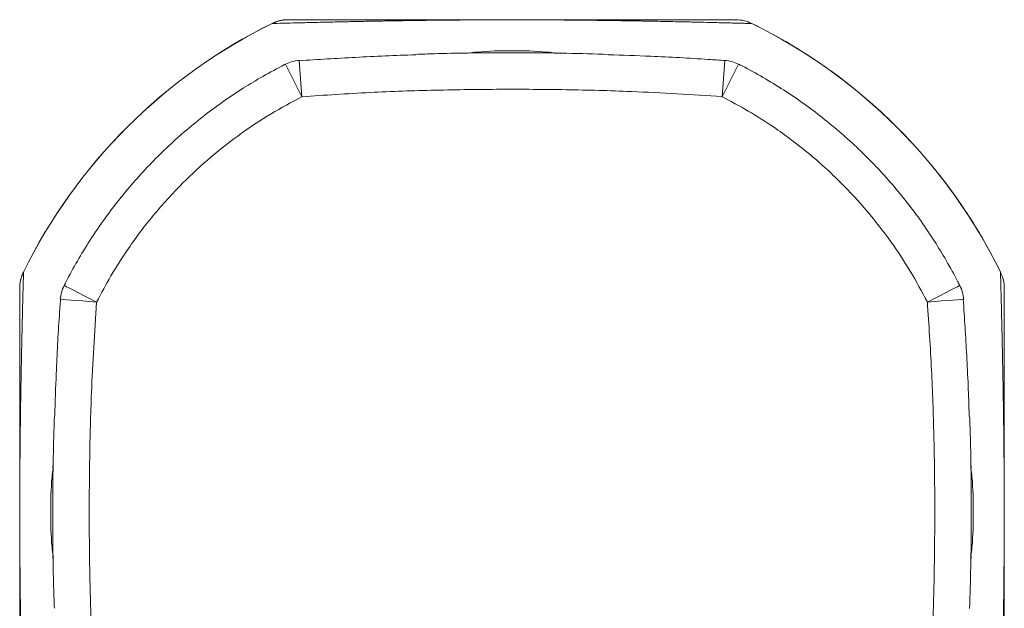
# Model space of a CAD drawing. Units: millimetres. Extents: x 4.85 to 6.29, y 2.34 to 5.35.
# Drawn here: x 5.48 to 5.75, y 3.53 to 3.69 of the extents above; entities that cross this region are included whole.
import ezdxf

# ---------------------------------------------------------------- set-up
doc = ezdxf.new("R2010")
doc.units = ezdxf.units.MM
doc.header["$LTSCALE"] = 20

msp = doc.modelspace()

# ---------------------------------------------------------------- linework, layer by layer
at = {"color": 7, "linetype": 'Continuous', "lineweight": 15}
for p, q in [((5.546895343128706, 3.691058467806223), (5.546884144906068, 3.691081296385172)), ((5.678475166920687, 3.691081296385172), (5.678463968698049, 3.691058467806223)), ((5.600623050022984, 3.683018397272471), (5.599198344413305, 3.682933281839731)), ((5.62614952239033, 3.682933222235087), (5.624727373261118, 3.683018099249247)), ((5.555078699503207, 3.671001028002145), (5.554312928829455, 3.680969487608317)), ((5.67028064585116, 3.671001028002145), (5.671046401623751, 3.680969487608317)), ((5.555078699503207, 3.671001028002145), (5.550565894011522, 3.679922412813547)), ((5.67028064585116, 3.671001028002145), (5.674793347034717, 3.679922472418192)), ((5.4787036583462, 3.622900794924143), (5.478726472023988, 3.622889589250925)), ((5.746632839802767, 3.622889589250925), (5.746655653480555, 3.622900794924143)), ((5.486851717595124, 3.570575128973368), (5.486766855482125, 3.569153021753672)), ((5.738592754367852, 3.569161902845743), (5.738507638935113, 3.570586632669809)), ((5.486766557458902, 3.545048664987924), (5.486851672891642, 3.543623994768503)), ((5.738507594231629, 3.5436354388603), (5.738592456344628, 3.545057546079996))]:
    msp.add_line(p, q, dxfattribs=at)
at = {"color": 7, "linetype": 'Continuous', "lineweight": 15, "flags": 128}
for points in [[(5.498783934179807, 3.614706288755777), (5.497029113832975, 3.615593921125773), (5.495342853728795, 3.616446863592508), (5.493791039351487, 3.617231797159555), (5.49243430352595, 3.617918085039499), (5.491325664583707, 3.618478845537546), (5.490508417848612, 3.618892263353708), (5.49001451141026, 3.619142066419962), (5.489862467412019, 3.619218956411722)], [(5.726575377646947, 3.614706229151132), (5.7283301905432, 3.615593921125773), (5.730016443196798, 3.616446863592508), (5.731568242672944, 3.6172318567642), (5.732924971047902, 3.617918144644144), (5.734033609990145, 3.618478905142191), (5.734850849274659, 3.618892322958353), (5.73534475571301, 3.619142126024606), (5.735496792260672, 3.619219075621012)], [(5.498783934179807, 3.614706288755777), (5.496852505270505, 3.614854644716623), (5.494994278315568, 3.61499739784086), (5.493279676202798, 3.615129124105814), (5.491773682896161, 3.615244816721323), (5.49053336984303, 3.615340064943674), (5.489605757657552, 3.615411352098825), (5.489025990728402, 3.615455876768472), (5.488816048268342, 3.615471970022562), (5.488815452221894, 3.615472029627207)], [(5.73654385960486, 3.615472029627207), (5.736543271008992, 3.615471970022562), (5.736333321098352, 3.615455817163828), (5.735753554169203, 3.615411292494181), (5.734825941983725, 3.615340064943674), (5.733585636381173, 3.615244757116678), (5.732079643074536, 3.615129064501169), (5.730365033511187, 3.614997338236216), (5.72850680655625, 3.614854644716623), (5.726575377646947, 3.614706229151132)]]:
    msp.add_lwpolyline(points, dxfattribs=at)
at = {"color": 7, "linetype": 'Continuous', "lineweight": 15}
for centre, radius, start, end in [((5.612679655913377, 3.557105292261484), 0.149260236537415, 116.1556195981642, 153.8443804018324), ((5.612679655913377, 3.557105292261484), 0.1492348235357233, 116.1556195981641, 153.844380401834), ((5.612679655913377, 3.557105292261484), 0.1492348235357227, 26.15561959816612, 63.84438040183486), ((5.612679655913377, 3.557105292261484), 0.1492602365374154, 44.99999999999904, 63.84438040183511), ((5.555078699592688, 3.67100101539714), 0.009997853026036608, 94.39278237700398, 116.832103191746), ((5.670280645270779, 3.671001011408411), 0.009997853026037349, 63.16856063888763, 85.60729878471301), ((5.612679655913377, 3.557105292261484), 0.1492602365374152, 26.15561959816626, 44.99999999999904), ((5.498783936766444, 3.614706281618881), 0.009997853026037748, 153.1685606388876, 175.6072987847107), ((5.726575379049038, 3.614706248582165), 0.00999785302603812, 4.392782377003588, 26.83210319174711)]:
    msp.add_arc(centre, radius, start, end, dxfattribs=at)
for points, knots in [([(5.551292251113916, 3.692105304182413), (5.550529486820443, 3.692059919937417), (5.54900395581218, 3.691969151303358), (5.547598214766926, 3.691362029293142), (5.546895343128706, 3.691058467806223)], [0, 0, 0, 0, 0.4999992064025894, 1, 1, 1, 1]), ([(5.678463968698049, 3.691058467806223), (5.67786458044885, 3.691074462471204), (5.676680959682044, 3.691106047370734), (5.674876130250864, 3.691153493776236), (5.673077730063482, 3.691200003398519), (5.671282005950646, 3.691245796369161), (5.669420796524028, 3.691292462488301), (5.667239933246705, 3.691346094144472), (5.664727227294448, 3.691406248043108), (5.662619487865628, 3.691455015315488), (5.661245936260427, 3.691486008540894), (5.660620304074206, 3.691500018290441), (5.659994920808095, 3.691513897773015), (5.659369774728384, 3.691527695766745), (5.658744833515011, 3.69154123677376), (5.65812010422598, 3.691554812410649), (5.656809219816945, 3.691582803281509), (5.654806083179617, 3.691624394449959), (5.652050062108218, 3.691678982507633), (5.649897705144169, 3.691719267443025), (5.648404020583707, 3.691746133307505), (5.647592911781141, 3.691760524311632), (5.646781996945526, 3.691774557133751), (5.645971226148783, 3.691788434623671), (5.645160553511699, 3.691801864137061), (5.644349939673292, 3.691815096769346), (5.643539364241016, 3.691828126588458), (5.642056835494301, 3.691851195980272), (5.639890698465688, 3.691883279576165), (5.637586662084648, 3.691914176120221), (5.636026252131513, 3.69193362135327), (5.635251322462839, 3.691942988558842), (5.634476506120013, 3.691952019248844), (5.633701717931863, 3.691960892721767), (5.632926929219928, 3.691969307558708), (5.631920196224531, 3.691980041275984), (5.630672735748044, 3.69199250590829), (5.629160528472477, 3.692006485446721), (5.62764855449931, 3.692019256095569), (5.626136322664531, 3.692030871299666), (5.624689708099188, 3.692040748418173), (5.623315249915828, 3.692049121759817), (5.622020340424115, 3.692056195587604), (5.620723493392619, 3.692062385520283), (5.618821342428056, 3.692070017245628), (5.616197479276917, 3.692077504968381), (5.612680750940163, 3.692080972707362), (5.61000512887624, 3.692078340313697), (5.608185269455567, 3.692074420861605), (5.607063503124331, 3.692071380009982), (5.605879097607353, 3.692067361395317), (5.604635639398814, 3.692062387963011), (5.603339199310707, 3.692056194603212), (5.602044140624333, 3.692049121608836), (5.600557469192608, 3.692040065790234), (5.598897613861031, 3.692028578641497), (5.597084045698216, 3.692014201234408), (5.59527055901084, 3.691998141383419), (5.593624581310576, 3.691981974374362), (5.592159877385767, 3.691966492209638), (5.590864469026614, 3.691951906472463), (5.589693501164897, 3.691938021360536), (5.588611847801117, 3.691924630797172), (5.58761532470424, 3.691911787440716), (5.586618435097416, 3.691898595280149), (5.585621093041385, 3.691884802688826), (5.584623192527959, 3.691870537126573), (5.583624659592894, 3.691855914915012), (5.582001813971679, 3.691831177983983), (5.579787886902515, 3.691795614174864), (5.57704170613842, 3.691748182638527), (5.57494754784377, 3.691709678852184), (5.573442232529446, 3.691681087764811), (5.572513345993784, 3.691663089835115), (5.5715838618259, 3.691644709624343), (5.57065373860166, 3.69162608111073), (5.569722896238222, 3.691607039353288), (5.5687912967946, 3.691587752896024), (5.567451960663737, 3.691559482494775), (5.565716926766805, 3.691521913245399), (5.563607502728011, 3.691474846710805), (5.561494802836695, 3.691426237099269), (5.55937822573325, 3.691376313110814), (5.557332789949047, 3.691326797671612), (5.555037304250336, 3.691270101635248), (5.552504660292849, 3.691205826259016), (5.549673083400779, 3.691132527548109), (5.547833774492793, 3.691083488138506), (5.546895343128706, 3.691058467806223)], [0, 0, 0, 0, 0.02452313362539421, 0.04842619164618898, 0.07170973637027957, 0.09437434823380404, 0.1164206830208715, 0.1403858408137318, 0.1725895562211522, 0.2032564702585541, 0.2099300696399159, 0.2165264835858478, 0.2230457268501459, 0.2294878871953057, 0.2358529863050869, 0.2421411132954801, 0.248352310105463, 0.2749630063178904, 0.3000283596042018, 0.3235555018174635, 0.3301955308511755, 0.3367030264266384, 0.3430782525652704, 0.3493214967135398, 0.3554330272225503, 0.3614132010813407, 0.3672623981427073, 0.372980887074996, 0.3927883249938226, 0.4108200666199151, 0.4152531913194195, 0.4195672387857181, 0.4237629897044626, 0.4278411664924088, 0.431802620201486, 0.4356483148222878, 0.4428323950519821, 0.4495809317040421, 0.4559044681304809, 0.4618157715782326, 0.4673305004174072, 0.4717420614852166, 0.4758904035574377, 0.4797933786849244, 0.4834724168607577, 0.4921101480151067, 0.4999892451927, 0.5078679066196579, 0.5106372218565548, 0.5135165169359471, 0.5165278604515742, 0.5202064869594754, 0.5241093177959172, 0.5282578048468878, 0.5326697785623555, 0.5393335872690272, 0.546573570706588, 0.5544152018108328, 0.562878593743444, 0.5696231600568225, 0.5762353376372853, 0.5831623605074701, 0.5888281603362336, 0.5946918056341015, 0.6007546549964453, 0.6070178808386142, 0.6134824817083336, 0.6201494870964231, 0.6270197762335479, 0.6469582928581656, 0.6684116913007437, 0.6913914147376058, 0.6994747705509848, 0.7077325889781464, 0.716165125175468, 0.7247726850123147, 0.7335554947664084, 0.7425138269736185, 0.7516478580076253, 0.7729159025246143, 0.7950619704508648, 0.8180880499155198, 0.841995902375089, 0.8667871157964415, 0.8898149872726472, 0.9250138315208667, 0.9617414062053072, 1, 1, 1, 1]), ([(5.5512049377599, 3.692081343115214), (5.551097165907767, 3.692087887526098), (5.550397282594313, 3.692130387714072), (5.549113344659507, 3.691886809605002), (5.54776475318932, 3.691530145509961), (5.547071684690914, 3.691145215742664), (5.546897786919142, 3.691048633039835)], [0, 0, 0, 0, 0.07230341874129487, 0.4695470596498605, 0.8669040873028571, 1, 1, 1, 1]), ([(5.674067060712838, 3.692105304182413), (5.67357848235984, 3.692105304182413), (5.672612834811442, 3.692105304182413), (5.671146385242104, 3.692105304182413), (5.669688338179199, 3.692105304182412), (5.668236344510317, 3.692105304182413), (5.666791013529528, 3.692105304182413), (5.665281857325391, 3.692105304182413), (5.663390813204138, 3.692105304182413), (5.66110807539892, 3.692105304182413), (5.659125830627394, 3.692105304182413), (5.657837878880544, 3.692105304182413), (5.657252852056987, 3.692105304182413), (5.656668764218685, 3.692105304182413), (5.65608561505039, 3.692105304182413), (5.655503404273042, 3.692105304182412), (5.654922133298811, 3.692105304182413), (5.653693011192944, 3.692105304182412), (5.65181265552307, 3.692105304182414), (5.649226940321874, 3.692105304182412), (5.647212632302451, 3.692105304182414), (5.645818305014182, 3.692105304182413), (5.645063169158725, 3.692105304182413), (5.644309255809816, 3.692105304182412), (5.643556551392521, 3.692105304182413), (5.642805058681416, 3.692105304182413), (5.642054779554424, 3.692105304182413), (5.641305725813841, 3.692105304182413), (5.640401237416569, 3.692105304182413), (5.639336875655426, 3.692105304182413), (5.638102901074427, 3.692105304182413), (5.6368712961878, 3.692105304182413), (5.635642075916682, 3.692105304182413), (5.634415238327008, 3.692105304182412), (5.633190786556747, 3.692105304182413), (5.631968727470137, 3.692105304182413), (5.630814715388698, 3.692105304182413), (5.629733188158774, 3.692105304182413), (5.628729116051488, 3.692105304182413), (5.627725913131538, 3.692105304182413), (5.626723573570224, 3.692105304182413), (5.625722062860733, 3.692105304182413), (5.624721345299328, 3.692105304182413), (5.623208673278186, 3.692105304182413), (5.62114887999177, 3.692105304182413), (5.61837521859198, 3.692105304182413), (5.61555446472795, 3.692105304182413), (5.612679687092538, 3.692105304182414), (5.609805532980773, 3.692105304182412), (5.607634488856451, 3.692105304182413), (5.606042941513159, 3.692105304182413), (5.60493962429534, 3.692105304182413), (5.603837033894258, 3.692105304182413), (5.602734510323556, 3.692105304182413), (5.601418787469402, 3.692105304182413), (5.599909890488735, 3.692105304182413), (5.598229680521207, 3.692105304182413), (5.596547064938976, 3.692105304182413), (5.595020950786509, 3.692105304182413), (5.593663995446663, 3.692105304182413), (5.592464592215311, 3.692105304182413), (5.591379226819811, 3.692105304182413), (5.590375127929036, 3.692105304182413), (5.589448754675069, 3.692105304182413), (5.588521033699404, 3.692105304182413), (5.587591946351735, 3.692105304182413), (5.586661521081958, 3.692105304182413), (5.585729727455762, 3.692105304182413), (5.584223548316452, 3.692105304182413), (5.58216988655443, 3.692105304182413), (5.579618511104365, 3.692105304182413), (5.577666471716017, 3.692105304182413), (5.576259274311573, 3.692105304182413), (5.575388839050799, 3.692105304182413), (5.574516798237918, 3.692105304182413), (5.573643184152935, 3.692105304182413), (5.572767977017026, 3.692105304182413), (5.571891179620864, 3.692105304182412), (5.570736275822846, 3.692105304182414), (5.569309450771337, 3.692105304182412), (5.567621279085545, 3.692105304182413), (5.565925171380673, 3.692105304182413), (5.564221144840813, 3.692105304182413), (5.562509187751071, 3.692105304182413), (5.560865409262333, 3.692105304182413), (5.558892314647573, 3.692105304182413), (5.55659978205655, 3.692105304182413), (5.553925744828049, 3.692105304182413), (5.552183031684058, 3.692105304182413), (5.551292251113916, 3.692105304182413)], [0, 0, 0, 0, 0.02131499326215072, 0.04212788155952738, 0.06243888656851214, 0.08224823984979286, 0.1015562189762801, 0.1203630965994361, 0.1414272633498319, 0.1739458228737495, 0.2047990916871471, 0.2114967604595435, 0.2181106668812671, 0.2246408830094282, 0.23108741051552, 0.2374502884490263, 0.2437295933269053, 0.2499253314988246, 0.2768169708845311, 0.302075050608571, 0.325704982121545, 0.3323578654469963, 0.3388701500770188, 0.3452420759343839, 0.3514738298631865, 0.3575656474617326, 0.363517814243396, 0.3693306004629081, 0.3750042313363182, 0.3841036845171149, 0.3928325218417855, 0.4011924693934864, 0.4091855670878438, 0.4168141098611174, 0.424080736339301, 0.4309885053171434, 0.4375409391903601, 0.4426832292928055, 0.4475937118048018, 0.4522755199471451, 0.4567322243216894, 0.4609679430529596, 0.4649875627580416, 0.4687966761365804, 0.4782664493981909, 0.486393504745943, 0.4934841226933874, 0.4999925775252905, 0.5065001611323344, 0.5135904516685811, 0.5167015745965642, 0.5200016349902284, 0.5235091646235263, 0.5272396423169098, 0.5312058971906816, 0.537723321994149, 0.5448463409032773, 0.5525979110177526, 0.5609957849734925, 0.5676725197880573, 0.5742281664898795, 0.5811139565693092, 0.5867577100359639, 0.592608208859897, 0.5986665657225626, 0.6049336822174121, 0.6114104997888499, 0.6180977822658801, 0.6249962821924671, 0.6448167357600548, 0.6662474767446841, 0.689297404641247, 0.6974248793895503, 0.7057370435943321, 0.7142340508070488, 0.7229161377096542, 0.7317835025168562, 0.7408363273474462, 0.7500747624901358, 0.7682243331554865, 0.787073897939288, 0.8066243747087464, 0.8268766185054475, 0.8478313148435555, 0.8694891833133604, 0.8889775430627691, 0.9242985178997005, 0.9613055025042997, 0.9999999999999999, 0.9999999999999999, 0.9999999999999999, 0.9999999999999999]), ([(5.678463968698049, 3.691058467806223), (5.677761097059829, 3.691362029293142), (5.676355356014574, 3.691969151303358), (5.674829825006312, 3.692059919937417), (5.674067060712838, 3.692105304182413)], [0, 0, 0, 0, 0.5000007935974106, 1, 1, 1, 1]), ([(5.586327134881283, 3.682590674341562), (5.588012035607788, 3.682657276794554), (5.595746794642015, 3.6829630241403), (5.609537828689822, 3.683052902607744), (5.625456600796186, 3.68302538959443), (5.635305372341886, 3.68270705281501), (5.639117981556917, 3.682583819807413)], [0, 0, 0, 0, 0.09584912209591788, 0.4400080380946996, 0.7832185969187878, 0.9999999999999999, 0.9999999999999999, 0.9999999999999999, 0.9999999999999999]), ([(5.600627825845147, 3.682948719442728), (5.601457953668497, 3.683049488331579), (5.605454617883334, 3.683534641823259), (5.612679651692867, 3.68364183029506), (5.61990175624258, 3.683534817552241), (5.623895506348719, 3.683050124832717), (5.624722712922955, 3.682949732721689)], [0, 0, 0, 0, 0.1038905775863482, 0.5001829140270256, 0.8964752504676692, 1, 1, 1, 1]), ([(5.586320045653844, 3.682473074377421), (5.586287313350872, 3.682472340814517), (5.580754565589906, 3.682348346529318), (5.570083313964879, 3.681850814821203), (5.559456573840091, 3.681185616222822), (5.554320364508891, 3.680864106596354)], [0, 0, 0, 0, 0.003065445315289431, 0.5181528387598154, 1, 1, 1, 1]), ([(5.671040470961595, 3.680891882360819), (5.669525148234248, 3.681006530177326), (5.662763764044302, 3.681518089807465), (5.652123480304974, 3.682076778169987), (5.642994966078605, 3.682369983628253), (5.639124759722614, 3.68249429363096)], [0, 0, 0, 0, 0.1426511411268022, 0.636510726649627, 0.9999999999999999, 0.9999999999999999, 0.9999999999999999, 0.9999999999999999]), ([(5.550569168541695, 3.679915498674753), (5.55023349966432, 3.679745326373951), (5.547893261798756, 3.678558908183734), (5.543821207680501, 3.676280242367089), (5.538249669121628, 3.672935158482136), (5.532987734576031, 3.669377687644302), (5.527776815393528, 3.665488930129912), (5.522762139788938, 3.661366398748556), (5.517872299434163, 3.65694024336077), (5.513192168668627, 3.652278819165443), (5.508741259934023, 3.647399896209889), (5.504536402529359, 3.642321535799541), (5.500587597180817, 3.637052504761859), (5.496889653211372, 3.631600619036074), (5.49347068832109, 3.625976671798303), (5.49116645749092, 3.621820975044863), (5.49002965958083, 3.619539851672112), (5.489868167106176, 3.619215797365549)], [0, 0, 0, 0, 0.01293340767918361, 0.09016996338269773, 0.1602865874219823, 0.2362241669584984, 0.3083399287852415, 0.3836716380658629, 0.4592349840526929, 0.5349233598198975, 0.6105941484843276, 0.6861114025537918, 0.761421535175597, 0.8368004572411731, 0.912410896996554, 0.9875571718849872, 0.9999999999999999, 0.9999999999999999, 0.9999999999999999, 0.9999999999999999]), ([(5.735489878121878, 3.619215797365549), (5.73531969442286, 3.619551451817074), (5.734133173868363, 3.621891634268416), (5.731854697353591, 3.625963788230577), (5.728509457394488, 3.631535251881703), (5.724952073594318, 3.636797246095315), (5.721063275323324, 3.642008137510082), (5.716940809064814, 3.647022857404046), (5.712514573104695, 3.651912628902054), (5.707853171664484, 3.656592776589493), (5.702974285515133, 3.661043729162877), (5.697895877843377, 3.665248534986116), (5.692626869457812, 3.66919736430801), (5.687174992653961, 3.672895326201386), (5.681551064765411, 3.6763142951396), (5.67739529644102, 3.678618396946649), (5.675114225594601, 3.679755296523902), (5.674790165636803, 3.679916809976938)], [0, 0, 0, 0, 0.01293314379464265, 0.09016986371364809, 0.1602865308081162, 0.2362243653552635, 0.3083399360712959, 0.3836716112271554, 0.4592349237997013, 0.534923417088851, 0.6105940651495383, 0.6861113497632209, 0.7614217008689088, 0.8368002662502383, 0.9124109495682261, 0.9875566758344679, 1, 1, 1, 1]), ([(5.67028064585116, 3.671001028002145), (5.661995730704157, 3.671536201701767), (5.647749991491551, 3.672456421743008), (5.627506759936823, 3.672968753520436), (5.609581097275908, 3.67309250159043), (5.591649207238351, 3.672845176124954), (5.573470327045308, 3.672240658209747), (5.561291107206237, 3.671419755938702), (5.555078699503207, 3.671001028002145)], [0, 0, 0, 0, 0.2159952435779788, 0.3713993271601169, 0.5268054486719143, 0.6824041424692472, 0.8379998901534682, 1, 1, 1, 1]), ([(5.555078699503207, 3.671001028002145), (5.552232887663783, 3.669482043612617), (5.546541261091011, 3.666444073288894), (5.538207547873561, 3.660913539331801), (5.53006420593941, 3.654586757253619), (5.52190893021084, 3.647067963182582), (5.514133980299311, 3.638514326642635), (5.507697740933951, 3.62991328601274), (5.502611095430911, 3.62193542368433), (5.500059654403763, 3.61711600003392), (5.498783934179807, 3.614706288755777)], [0, 0, 0, 0, 0.119505624300835, 0.2390113701276983, 0.3701820136468641, 0.5013541245475622, 0.6496546679618905, 0.7979548572663698, 0.8989774515677071, 1, 1, 1, 1]), ([(5.726575377646947, 3.614706229151132), (5.725056404620581, 3.617552054488089), (5.722018467719749, 3.623243688015738), (5.716487908352086, 3.631577387722285), (5.710161151220651, 3.639720748599398), (5.702642325605554, 3.647876010119429), (5.694088706589601, 3.655650994428192), (5.685487649240852, 3.662087217186548), (5.677509758074902, 3.667173830312057), (5.672690352507404, 3.669725294072013), (5.67028064585116, 3.671001028002145)], [0, 0, 0, 0, 0.1195058132310881, 0.239010906432651, 0.3701819829137235, 0.5013541752762961, 0.6496544653434937, 0.7979551027761851, 0.898977389040706, 0.9999999999999999, 0.9999999999999999, 0.9999999999999999, 0.9999999999999999]), ([(5.478726472023988, 3.622889589250925), (5.478422909290254, 3.622186720296907), (5.477815782174887, 3.620780978573336), (5.477725027839712, 3.619255443448096), (5.477679650548959, 3.618492673815134)], [0, 0, 0, 0, 0.499998642874796, 0.9999999999999999, 0.9999999999999999, 0.9999999999999999, 0.9999999999999999]), ([(5.477981711987519, 3.620931934297922), (5.477877736570369, 3.620449523205745), (5.477704209228508, 3.619644414490597), (5.477693836535343, 3.618821964435682), (5.477689679030443, 3.618492316187265)], [0, 0, 0, 0, 0.5991875172886215, 1, 1, 1, 1]), ([(5.478726472023988, 3.622889589250925), (5.478710465307763, 3.622290221196597), (5.47867885658431, 3.621106639329383), (5.478631497620089, 3.619301732689781), (5.47858494333124, 3.617503325247837), (5.478539155282855, 3.615707676533217), (5.478492512124004, 3.613846434556812), (5.478438874547131, 3.611665538060464), (5.478378716931804, 3.609152810933834), (5.478329966679212, 3.607045199534198), (5.478298926331361, 3.605671548174456), (5.478284925267708, 3.605045931398623), (5.478271032063421, 3.604420539235818), (5.478257279875014, 3.603795381592461), (5.478243659759258, 3.603170484767182), (5.478230175160847, 3.60254574970263), (5.478202146639433, 3.601234866959859), (5.478160503290827, 3.59923174727811), (5.478106004269373, 3.596475648497831), (5.478065703766064, 3.594323422029839), (5.478038774316096, 3.592829609036377), (5.478024451756543, 3.592018589769221), (5.478010358986061, 3.591207611000467), (5.477996563165562, 3.590396888405652), (5.477983046512821, 3.589586185052233), (5.477969815195374, 3.588775544837574), (5.477956862024871, 3.587965022814217), (5.47793372207602, 3.586482485736231), (5.477901709599121, 3.584316299243721), (5.477870790840004, 3.582012352605423), (5.47785134959656, 3.580451897943772), (5.477841976456413, 3.579676981525791), (5.477832881341862, 3.578902092780492), (5.477824088901624, 3.578127388832565), (5.477815593468832, 3.57735259070783), (5.477804942266901, 3.576345838843085), (5.477792437370931, 3.575098377766248), (5.477778480059859, 3.573586193815291), (5.477765668969676, 3.57207419564614), (5.477754100804084, 3.57056195081155), (5.477744170273454, 3.569115362699162), (5.477735795205685, 3.567740899244881), (5.47772876360923, 3.566445974140807), (5.477722584414288, 3.565149135208063), (5.477714963311735, 3.563246919745372), (5.47770707380204, 3.56062342941267), (5.477705718464163, 3.558241541232223), (5.477705071929956, 3.557105313719156)], [0, 0, 0, 0, 0.04904727144630511, 0.09685444644751064, 0.14342252772044, 0.1887527090133597, 0.2328463772036128, 0.2807777544442558, 0.3451865688818859, 0.4065216512810417, 0.4198692060911757, 0.4330622813182708, 0.4461010907237818, 0.4589856555856826, 0.4717161354537964, 0.4842926559491303, 0.4967153177740758, 0.549937860309553, 0.6000696702411698, 0.6471249431363463, 0.6604053372311429, 0.6734205537477701, 0.6861713122427013, 0.6986580434053976, 0.7108813959576031, 0.7228420236271184, 0.7345406192888574, 0.7459778387578323, 0.7855936115374917, 0.8216577371493413, 0.8305242059940923, 0.8391525755671394, 0.8475442597275844, 0.8557006821426081, 0.8636238268059562, 0.871315409679467, 0.8856838845766899, 0.8991812178340312, 0.9118285401497385, 0.9236514301961687, 0.9346811331548132, 0.9435044487233668, 0.9518013583351055, 0.9596074735487362, 0.9669657619143972, 0.9842417412814864, 0.9999999999999999, 0.9999999999999999, 0.9999999999999999, 0.9999999999999999]), ([(5.478703345421816, 3.622899006784799), (5.478514534496912, 3.622478660042525), (5.478227311526817, 3.621839220138038), (5.478044387709388, 3.621163468913712), (5.477981711987519, 3.620931934297922)], [0, 0, 0, 0, 0.6573670791049183, 1, 1, 1, 1]), ([(5.747654239896799, 3.557105313719156), (5.747653633043818, 3.558242647674276), (5.747652812878555, 3.559779760997345), (5.747648803361106, 3.56159973206994), (5.747645728766637, 3.562721451814483), (5.747641725765186, 3.563905848664861), (5.747636720843651, 3.565149319568901), (5.747630549662929, 3.566445745920757), (5.747623516466217, 3.567740836217816), (5.747614455649818, 3.569227488422154), (5.747602923859696, 3.570887346626682), (5.747588564741893, 3.572700919914218), (5.747572484723743, 3.574514360000918), (5.747556378919978, 3.576160340171408), (5.747540851579068, 3.577625056563644), (5.747526300806056, 3.578920511143335), (5.747512407925921, 3.580091431481309), (5.747499013876097, 3.581173079327498), (5.747486190780679, 3.582169619156636), (5.747472917434323, 3.583166536567878), (5.747459161875419, 3.584163877013577), (5.747444923572398, 3.585161782882793), (5.747430240635226, 3.586160295866984), (5.747405563670315, 3.587783160006741), (5.74736994424739, 3.589997093058736), (5.747322508147992, 3.592743234551692), (5.747284084677752, 3.594837465340968), (5.747255422828862, 3.596342667024462), (5.7472374223623, 3.597271622642599), (5.747219099410106, 3.598201065938818), (5.747200421679487, 3.599131198946073), (5.747181429802438, 3.600062044974643), (5.747162082186704, 3.600993687374972), (5.747133833336187, 3.602332984944112), (5.747096254554042, 3.604067982837145), (5.747049180431942, 3.606177486569211), (5.747000616344643, 3.608290144648243), (5.746950697295757, 3.610406673331573), (5.746901203613513, 3.612452197906431), (5.746844406433547, 3.614747600760093), (5.746780250668422, 3.61728030862247), (5.746706863085652, 3.620111829284822), (5.746657847823923, 3.621951151001607), (5.746632839802767, 3.622889589250925)], [0, 0, 0, 0, 0.01575703573912912, 0.02129572361547056, 0.02705387703622229, 0.03307634435230655, 0.04043354609538895, 0.04823898076256948, 0.05653587688982155, 0.06535959448298008, 0.07868692201315348, 0.09316657419360412, 0.108849489682532, 0.1257758251504117, 0.1392647180951293, 0.1524887781383139, 0.1663424689269688, 0.1776738086305668, 0.1894009493831993, 0.2015264293704911, 0.2140525454093819, 0.2269815440852642, 0.2403152494001521, 0.254055542204441, 0.2939317340495539, 0.3368375979088199, 0.3827960611856129, 0.3989623771587945, 0.4154776968599024, 0.4323423902163936, 0.4495571420732613, 0.4671223983122322, 0.4850387094130107, 0.5033063644407242, 0.545841512027306, 0.5901327426425137, 0.6361838939545866, 0.6839985511100605, 0.7335799552958847, 0.7796346876920709, 0.8500308485727524, 0.9234844091531733, 1, 1, 1, 1]), ([(5.747679661277796, 3.618492673815134), (5.747634283987043, 3.619255443448096), (5.747543529651868, 3.620780978573337), (5.746936402536501, 3.622186720296907), (5.746632839802767, 3.622889589250925)], [0, 0, 0, 0, 0.500001357125204, 0.9999999999999999, 0.9999999999999999, 0.9999999999999999, 0.9999999999999999]), ([(5.477679650548959, 3.618492673815134), (5.477679650548959, 3.618004091280493), (5.477679650548959, 3.617038435797482), (5.477679650548959, 3.615572068153155), (5.477679650548959, 3.614113947802962), (5.477679650548959, 3.612661951355263), (5.477679650548959, 3.611216699016696), (5.477679650548959, 3.609707446533343), (5.477679650548959, 3.607816454517083), (5.477679650548959, 3.605533725124352), (5.477679650548959, 3.603551395484589), (5.477679650548959, 3.602263545689344), (5.477679650548959, 3.601678485070821), (5.477679650548959, 3.601094402947178), (5.477679650548959, 3.600511287490775), (5.477679650548959, 3.599929035240588), (5.477679650548959, 3.599347757420097), (5.477679650548959, 3.598118661778924), (5.477679650548959, 3.596238313293285), (5.477679650548959, 3.593652605453117), (5.477679650548959, 3.591638301157023), (5.477679650548959, 3.590243957790847), (5.477679650548959, 3.589488777087109), (5.477679650548959, 3.588734886545565), (5.477679650548959, 3.587982191832636), (5.477679650548959, 3.587230662305836), (5.477679650548959, 3.586480435872112), (5.477679650548959, 3.585731379996815), (5.477679650548959, 3.584826915127155), (5.477679650548959, 3.583762468227655), (5.477679650548959, 3.582528567540749), (5.477679650548959, 3.581296886335589), (5.477679650548959, 3.58006774233009), (5.477679650548959, 3.578840868831684), (5.477679650548959, 3.577616413442755), (5.477679650548959, 3.576394350764253), (5.477679650548959, 3.575240352502902), (5.477679650548959, 3.574158806137728), (5.477679650548959, 3.573154765744234), (5.477679650548959, 3.572151559414187), (5.477679650548959, 3.571149180903794), (5.477679650548959, 3.570147667832715), (5.477679650548959, 3.569146984953615), (5.477679650548959, 3.567634306913793), (5.477679650548959, 3.565574505137858), (5.477679650548959, 3.562800868717809), (5.477679650548959, 3.559980121980895), (5.477679650548959, 3.557105332397983), (5.477679650548959, 3.554231164274388), (5.477679650548959, 3.552060115973043), (5.477679650548959, 3.550468578159376), (5.477679650548959, 3.549365262513619), (5.477679650548959, 3.548262669800184), (5.477679650548959, 3.547160139504089), (5.477679650548959, 3.545844404331077), (5.477679650548959, 3.544335516189592), (5.477679650548959, 3.542655337997263), (5.477679650548959, 3.540972657870828), (5.477679650548959, 3.539446621303401), (5.477679650548959, 3.538089582974898), (5.477679650548959, 3.536890251675353), (5.477679650548959, 3.535804881269499), (5.477679650548959, 3.53480071749741), (5.477679650548959, 3.533874448957105), (5.477679650548959, 3.532946625318397), (5.477679650548959, 3.532017613673847), (5.477679650548959, 3.531087179278281), (5.477679650548959, 3.530155318344042), (5.477679650548959, 3.528649254767546), (5.477679650548959, 3.526595506718095), (5.477679650548959, 3.524044123043685), (5.477679650548959, 3.522092108292449), (5.477679650548959, 3.520684944587458), (5.477679650548959, 3.519814473873165), (5.477679650548959, 3.518942471957698), (5.477679650548959, 3.518068842563156), (5.477679650548959, 3.517193566434952), (5.477679650548959, 3.516316826135041), (5.477679650548959, 3.515161878497858), (5.477679650548959, 3.513735108624264), (5.477679650548959, 3.512046888319034), (5.477679650548959, 3.510350823900359), (5.477679650548959, 3.508646758935408), (5.477679650548959, 3.506934825587211), (5.477679650548959, 3.505291057959418), (5.477679650548959, 3.503317959327077), (5.477679650548959, 3.501025436055443), (5.477679650548959, 3.498351362797968), (5.477679650548959, 3.496608666054998), (5.477679650548959, 3.495717894018533)], [0, 0, 0, 0, 0.02131499183943181, 0.04212786434372828, 0.06243888397016972, 0.0822482372366382, 0.1015562010938554, 0.1203630974122683, 0.1414272577579739, 0.173945817257576, 0.2047990877791152, 0.2114967422867262, 0.2181106559123868, 0.2246408702132924, 0.2310873714700877, 0.2374502794691384, 0.2437295711040989, 0.249925322454999, 0.2768169499826863, 0.3020750255090812, 0.3257049592257488, 0.3323578518126628, 0.3388701553407751, 0.345242038063191, 0.3514738254149257, 0.3575656530642202, 0.3635177992925972, 0.3693305417773172, 0.3750042044529667, 0.3841036908684156, 0.3928325094518598, 0.4011924810281146, 0.4091855473591547, 0.4168141032445543, 0.4240807383080125, 0.4309885072806897, 0.43754093545441, 0.4426832335219585, 0.4475936910166778, 0.4522755035243775, 0.4567322491661863, 0.4609679703046191, 0.4649875494035031, 0.468796661441364, 0.4782664584177607, 0.4863934628330197, 0.4934840560597324, 0.499992521561849, 0.5065002080366521, 0.5135904605056468, 0.5167015717086916, 0.5200016295487324, 0.5235091631811215, 0.5272396529157595, 0.531205924784153, 0.5377233351309518, 0.5448463299560022, 0.552597939953233, 0.5609957770284149, 0.5676725521526599, 0.5742281587227219, 0.5811139540161625, 0.5867577342066103, 0.5926081894555268, 0.5986665837698955, 0.6049336715549066, 0.611410492049509, 0.6180978043412562, 0.6249962725589191, 0.644816736569858, 0.6662474921265258, 0.6892973995501951, 0.6974248677571541, 0.7057370404914411, 0.7142340372414686, 0.7229161323392681, 0.7317835192635377, 0.740836332246133, 0.7500747731941061, 0.7682243344096172, 0.787073906482068, 0.8066243761632415, 0.8268766268050701, 0.8478313181318851, 0.8694891817298623, 0.8889775414646988, 0.9242985162752193, 0.9613055082056422, 1, 1, 1, 1]), ([(5.747679661277796, 3.495717894018533), (5.747679661277796, 3.49620647228766), (5.747679661277796, 3.49717211960314), (5.747679661277796, 3.498638548844319), (5.747679661277796, 3.500096611261052), (5.747679661277796, 3.50154860630958), (5.747679661277796, 3.502993917782047), (5.747679661277796, 3.504503107874426), (5.747679661277796, 3.506394116036319), (5.747679661277796, 3.508676863485081), (5.747679661277796, 3.51065911977595), (5.747679661277796, 3.511947060106106), (5.747679661277796, 3.512532110114994), (5.747679661277796, 3.513116196045201), (5.747679661277796, 3.513699307181106), (5.747679661277796, 3.514281572256686), (5.747679661277796, 3.514862801658508), (5.747679661277796, 3.516091915148911), (5.747679661277796, 3.517972340924507), (5.747679661277796, 3.520557985082731), (5.747679661277796, 3.522572403554352), (5.747679661277796, 3.523966594624906), (5.747679661277796, 3.524721795009909), (5.747679661277796, 3.525475680569929), (5.747679661277796, 3.526228374790791), (5.747679661277796, 3.526979910876691), (5.747679661277796, 3.527730114195573), (5.747679661277796, 3.528479261866873), (5.747679661277796, 3.529383714043188), (5.747679661277796, 3.530448082178057), (5.747679661277796, 3.531682012010067), (5.747679661277796, 3.532913657203459), (5.747679661277796, 3.534142917770303), (5.747679661277796, 3.53536967966392), (5.747679661277796, 3.536594159931179), (5.747679661277796, 3.537816215688409), (5.747679661277796, 3.538970215607256), (5.747679661277796, 3.540051761633105), (5.747679661277796, 3.541055802104011), (5.747679661277796, 3.542059008419686), (5.747679661277796, 3.543061386916534), (5.747679661277796, 3.544062900050192), (5.747679661277796, 3.545063582709437), (5.747679661277796, 3.546576261896234), (5.747679661277796, 3.548636063948396), (5.747679661277796, 3.551409751918946), (5.747679661277796, 3.554230503559723), (5.747679661277796, 3.557105276405105), (5.747679661277796, 3.559979421240416), (5.747679661277796, 3.562150451884978), (5.747679661277796, 3.563741989669766), (5.747679661277796, 3.564845305321381), (5.747679661277796, 3.565947898033073), (5.747679661277796, 3.567050428329779), (5.747679661277796, 3.56836616350209), (5.747679661277796, 3.569875051647102), (5.747679661277796, 3.571555229823762), (5.747679661277796, 3.573237910016269), (5.747679661277796, 3.574763946331974), (5.747679661277796, 3.576120985426506), (5.747679661277796, 3.577320314022595), (5.747679661277796, 3.578405694347459), (5.747679661277796, 3.579409829553986), (5.747679661277796, 3.580336215333922), (5.747679661277796, 3.581263905208807), (5.747679661277796, 3.582193032601384), (5.747679661277796, 3.583123461504131), (5.747679661277796, 3.584055218566198), (5.747679661277796, 3.585561451681893), (5.747679661277796, 3.587615000991036), (5.747679661277796, 3.590166489961065), (5.747679661277796, 3.592118377084307), (5.747679661277796, 3.593525722793115), (5.747679661277796, 3.59439605190727), (5.747679661277796, 3.595268176556318), (5.747679661277796, 3.596141799340358), (5.747679661277796, 3.597016971597372), (5.747679661277796, 3.597893795035705), (5.747679661277796, 3.599048660740949), (5.747679661277796, 3.60047546076456), (5.747679661277796, 3.602163714278058), (5.747679661277796, 3.603859781140257), (5.747679661277796, 3.605563799067053), (5.747679661277796, 3.607275744833897), (5.747679661277796, 3.608919510367375), (5.747679661277796, 3.610892603919404), (5.747679661277796, 3.613185171158531), (5.747679661277796, 3.615859238830756), (5.747679661277796, 3.617601913294348), (5.747679661277796, 3.618492673815134)], [0, 0, 0, 0, 0.02131499243145501, 0.04212787698834431, 0.06243888547277906, 0.08224823928945167, 0.1015562158867829, 0.1203631002546142, 0.1414272611853763, 0.1739458215881803, 0.204799092966668, 0.2114967619200838, 0.2181106757294458, 0.2246408902117278, 0.2310873916475745, 0.2374502998233547, 0.243729576544288, 0.2499253280672748, 0.2768169879098544, 0.3020750641377916, 0.3257049985107798, 0.3323578542177453, 0.3388701579267366, 0.3452420408261314, 0.3514738283509538, 0.3575656561694486, 0.3635178025631463, 0.3693305872265157, 0.3750042500597511, 0.3841036924062348, 0.3928325112321217, 0.4011924830405744, 0.4091855997657645, 0.4168141033925449, 0.4240807386578336, 0.4309885078223739, 0.4375409361780876, 0.4426832343884633, 0.4475936920195704, 0.4522755046573073, 0.4567322504229021, 0.4609679716789818, 0.4649875508895096, 0.4687966630331684, 0.4782664602725884, 0.4863935753982458, 0.4934841688218996, 0.4999926345047885, 0.506500183396162, 0.5135904360620883, 0.516701547351544, 0.520001605283244, 0.5235091390130546, 0.5272396288513068, 0.5312059008298634, 0.5377233113576833, 0.5448463063805745, 0.552597916593106, 0.5609957539015376, 0.5676725292112297, 0.5742281359633735, 0.5811139314480669, 0.5867577117952705, 0.5926082188461878, 0.598666563387532, 0.604933699692686, 0.6114105203671819, 0.6180977874055448, 0.6249962999247574, 0.6448167226538556, 0.6662474788057619, 0.6892973868696416, 0.6974248901580099, 0.705737028981108, 0.7142340594281551, 0.7229161547670995, 0.7317835097580594, 0.7408363387804611, 0.75007476448601, 0.7682243262056245, 0.7870739134072945, 0.8066243836314816, 0.8268766211153311, 0.8478313130241619, 0.8694891772236857, 0.8889775374998107, 0.9242985255173402, 0.9613055184756311, 1, 1, 1, 1]), ([(5.488893064919973, 3.615466128767374), (5.488778416490345, 3.613950789923596), (5.488266858463655, 3.607189391174372), (5.487708226946698, 3.596549100471203), (5.487414965063574, 3.587420600032209), (5.487290631298089, 3.583550404489877)], [0, 0, 0, 0, 0.1426525937415964, 0.6365118091295996, 1, 1, 1, 1]), ([(5.738047446373963, 3.58346493142927), (5.73804670782529, 3.583497654418586), (5.737921835912284, 3.589030373407256), (5.737425591601877, 3.599701046600408), (5.736760182405494, 3.610327182696931), (5.736438590351606, 3.615462790907267)], [0, 0, 0, 0, 0.0030647586053888, 0.5181815135461549, 1, 1, 1, 1]), ([(5.498783934179807, 3.614706288755777), (5.49824873278702, 3.606421370367356), (5.497328464966261, 3.592175623078167), (5.496816227039229, 3.571932389940655), (5.496692453569228, 3.554006728319179), (5.496939796076276, 3.53607485430288), (5.497544313899096, 3.517895971541124), (5.498365209211943, 3.505716753885398), (5.498783934179807, 3.499504338682535)], [0, 0, 0, 0, 0.215995353742759, 0.3713995818424025, 0.526805394221215, 0.6824042240005757, 0.8379997071276372, 0.9999999999999999, 0.9999999999999999, 0.9999999999999999, 0.9999999999999999]), ([(5.726575377646947, 3.499504308880212), (5.727110579120628, 3.5077892173299), (5.728030847540547, 3.522034954651403), (5.72854308461171, 3.542278177894578), (5.728666858601454, 3.560203839526209), (5.728419514275249, 3.578135733337049), (5.727815001604272, 3.596314616347156), (5.726994102972963, 3.608493833834142), (5.726575377646947, 3.614706229151132)], [0, 0, 0, 0, 0.2159951512797629, 0.3713994193823225, 0.5268052717644588, 0.6824041415968284, 0.838000181411694, 0.9999999999999999, 0.9999999999999999, 0.9999999999999999, 0.9999999999999999]), ([(5.48719428038981, 3.530752788961771), (5.487127666212044, 3.532437686527981), (5.486821865079598, 3.540172430107833), (5.486732092091515, 3.553963470843663), (5.486759594269244, 3.56988223520814), (5.487077888901166, 3.579731012644608), (5.487201105121637, 3.583543609560373)], [0, 0, 0, 0, 0.0958490155548249, 0.4400074951534739, 0.7832192157247997, 1, 1, 1, 1]), ([(5.738165031436945, 3.583457838476542), (5.738231645602816, 3.581772921040316), (5.738537443867831, 3.57403815739123), (5.738627221222474, 3.560247116913541), (5.738599715790978, 3.544328352561284), (5.738281422894836, 3.534479575055852), (5.738158206705117, 3.530666958273294)], [0, 0, 0, 0, 0.09585003478530253, 0.4400081267374687, 0.7832183321312055, 1, 1, 1, 1]), ([(5.486836235288645, 3.545053433359506), (5.486735454889489, 3.545883567588533), (5.486250248265563, 3.549880243827644), (5.486143154185874, 3.557105288935298), (5.486250059639564, 3.564327412120887), (5.486734827796167, 3.568321155957217), (5.486835236910844, 3.569148372591379)], [0, 0, 0, 0, 0.1038912678070393, 0.5001838822888297, 0.8964740294978736, 1, 1, 1, 1]), ([(5.73852307653811, 3.569157134474161), (5.738623856982183, 3.568327000242394), (5.739109061428965, 3.564330343704622), (5.73921615405958, 3.557105299219895), (5.739109263648256, 3.549883194228168), (5.738624484023724, 3.545889451604731), (5.738524074915911, 3.545062254846933)], [0, 0, 0, 0, 0.1038915226694899, 0.5001826420437615, 0.8964762286968324, 1, 1, 1, 1]), ([(5.478726472023988, 3.491320978582743), (5.478705108250313, 3.49212202144878), (5.478663107771411, 3.49369684547135), (5.478600186148564, 3.496111842686538), (5.478538752282064, 3.498515557704034), (5.478475255093325, 3.501055530108146), (5.478410076190868, 3.503736158514067), (5.478343468900233, 3.506568529856513), (5.478279409891258, 3.509394185030118), (5.478218764944205, 3.512178537960787), (5.478161678776839, 3.51491965411592), (5.478106670416761, 3.517692910923915), (5.478051693487523, 3.520622429934845), (5.477997356540714, 3.523724981276121), (5.477951400667683, 3.526561276742119), (5.477914970107159, 3.528992387411148), (5.477887127570753, 3.530973856895951), (5.477861140917392, 3.532953208987011), (5.477837003071321, 3.534931311938637), (5.477812881212165, 3.537076138905848), (5.477788482912056, 3.539483253387265), (5.477764698701123, 3.542197127694565), (5.477747234046795, 3.544592976043317), (5.477735795455269, 3.546469709907861), (5.477728762082593, 3.547764838179589), (5.477722590975088, 3.549061250834435), (5.477717586090254, 3.55030471122931), (5.47771358305729, 3.551489116720503), (5.47771050846645, 3.552610835587804), (5.477706498906417, 3.554430825371315), (5.47770567876674, 3.555967959354558), (5.477705071929956, 3.557105313719156)], [0, 0, 0, 0, 0.06540824768698132, 0.1285904713703238, 0.1895493833838332, 0.2482880858168223, 0.3151362955625609, 0.3788158802061022, 0.439334579615522, 0.4967013632471774, 0.5487316983257975, 0.5978414684175439, 0.6483189159999309, 0.699211657999323, 0.7459541726713343, 0.7728786080574707, 0.7982025619052276, 0.8219417825027561, 0.8441159397064241, 0.8647485252822857, 0.8891105398655603, 0.9133172842573387, 0.9346392947589757, 0.9434628649331603, 0.9517598467943159, 0.9595654511073448, 0.9669228508619551, 0.9729454150255966, 0.9787036610434625, 0.9842424379876833, 1, 1, 1, 1]), ([(5.747654239896799, 3.557105313719156), (5.747653592227993, 3.555969040057005), (5.747652234501412, 3.55358703718792), (5.747643863648902, 3.550798732926413), (5.747634763084177, 3.548598836862173), (5.747625882522747, 3.546870105887574), (5.747616027250821, 3.545224118258364), (5.74760521207004, 3.543648674225504), (5.74759363662819, 3.542136418731308), (5.747580857575429, 3.540624437045228), (5.747566866889006, 3.53911224083136), (5.747551732099732, 3.537601508661661), (5.74753545988898, 3.536092097330386), (5.747518063071464, 3.534584031924857), (5.747499595153012, 3.533075669575263), (5.747480038405691, 3.531566612449631), (5.747459388040408, 3.530056562777761), (5.747437682782711, 3.528545235081946), (5.74741743288425, 3.527203046030039), (5.747398887860403, 3.526018885980472), (5.747382255057935, 3.524987417056901), (5.747365157728047, 3.523955729217538), (5.747347627744056, 3.522924074936325), (5.747329609549629, 3.521892019878916), (5.747311207950724, 3.520859685426837), (5.747292325228891, 3.519826996347276), (5.747258444021055, 3.518009091416933), (5.747208275829219, 3.515439585127011), (5.747157652023549, 3.51299439866656), (5.747120696795413, 3.511271503371562), (5.747098634074408, 3.510259378567113), (5.74707626591178, 3.509246626888731), (5.747053515863554, 3.508233266117963), (5.747030452447607, 3.507219165817347), (5.747007058786898, 3.506204302938989), (5.746976514256222, 3.504896682323291), (5.746938666356459, 3.503303645081726), (5.746895108710763, 3.501511313321623), (5.746842374877222, 3.499382047635505), (5.746780268390614, 3.496930396363914), (5.746706857528086, 3.494098760094934), (5.746657846078821, 3.492259429082431), (5.746632839802767, 3.491320978582743)], [0, 0, 0, 0, 0.0157583069639409, 0.03303458810172764, 0.04294048887881116, 0.05366930613547208, 0.06531406093535558, 0.07634363779368908, 0.0881664528363697, 0.1008138710279492, 0.1143113049544282, 0.1286799444018545, 0.1438767297693349, 0.1599589296043359, 0.1769386541042907, 0.1948264196902366, 0.2136309356549489, 0.2333598706870523, 0.2540198111787107, 0.268621607559561, 0.2836468912372346, 0.2990974083962409, 0.3149743115795112, 0.3312790032573912, 0.3480125214517514, 0.3651759052122044, 0.3827703328715176, 0.4408815722101433, 0.5032829389550044, 0.5234826336342661, 0.5440862275117732, 0.5650943259445009, 0.5865072782813834, 0.6083255362768365, 0.6305495322948405, 0.6531796386574892, 0.6957240101017516, 0.7396366760732939, 0.7796234818444454, 0.850021898755118, 0.923479230710128, 0.9999999999999999, 0.9999999999999999, 0.9999999999999999, 0.9999999999999999])]:
    msp.add_open_spline(points, degree=3, knots=knots, dxfattribs=at)

doc.saveas('drawing.dxf')
